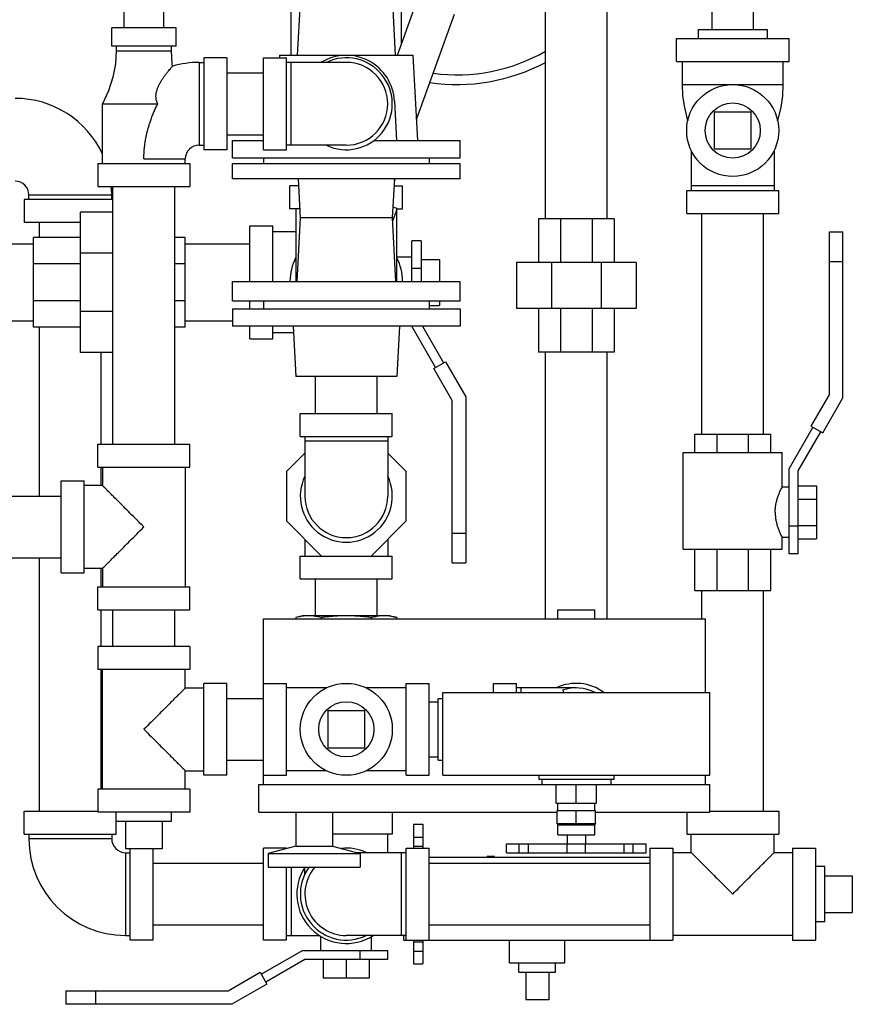
# Model space of a CAD drawing. Units: inches. Extents: x -20.3 to 34.1, y -16 to 31.5.
# Drawn here: x 10.4 to 16.1, y 18.9 to 25.6 of the extents above; entities that cross this region are included whole.
import ezdxf

# ---------------------------------------------------------------- set-up
doc = ezdxf.new("R2010")
doc.units = ezdxf.units.IN
doc.header["$LTSCALE"] = 1.21
doc.header["$MEASUREMENT"] = 0
doc.layers.get('0').update_dxf_attribs({"linetype": 'CONTINUOUS'})
doc.layers.add('02___PRT_ALL_AXES', color=7, linetype='CONTINUOUS')

msp = doc.modelspace()

# ---------------------------------------------------------------- linework, layer by layer
at = {"color": 7, "linetype": 'CONTINUOUS'}
for p, q in [((13.9947, 24.2274), (13.9947, 26.2274)), ((14.4147, 24.2274), (14.4147, 26.2274)), ((11.1322, 25.5243), (11.1322, 25.8993)), ((11.4022, 25.5243), (11.4022, 25.8993)), ((12.2672, 25.338), (12.2672, 25.8426)), ((13.0172, 25.4147), (13.0172, 25.8426)), ((12.328, 25.6974), (12.3092, 25.338)), ((12.9563, 25.6974), (12.9752, 25.338)), ((12.9893, 25.338), (13.1245, 25.7097)), ((13.1181, 24.9026), (13.3783, 25.6173)), ((11.0484, 25.3993), (11.0484, 25.5243)), ((11.4859, 25.5243), (11.0484, 25.5243)), ((11.4859, 25.3993), (11.4859, 25.5243)), ((14.8844, 25.4519), (15.65, 25.4519)), ((14.8844, 25.2957), (14.8844, 25.4519)), ((15.65, 25.2957), (15.65, 25.4519)), ((11.4859, 25.3993), (11.0484, 25.3993)), ((11.0797, 25.3993), (11.0797, 25.368)), ((11.0797, 25.368), (11.4547, 25.368)), ((11.4547, 25.368), (11.4547, 25.3993)), ((11.6422, 25.2899), (11.6422, 24.7274)), ((11.6422, 25.2899), (11.6734, 25.2899)), ((11.6734, 25.3212), (11.6734, 24.6962)), ((11.8297, 25.3212), (11.6734, 25.3212)), ((11.8297, 25.3212), (11.8297, 24.6962)), ((12.0797, 25.3212), (12.2359, 25.3212)), ((12.0797, 24.6962), (12.0797, 25.3212)), ((12.1891, 25.338), (12.1882, 25.3212)), ((12.1891, 25.338), (13.0953, 25.338)), ((12.2359, 24.6962), (12.2359, 25.3212)), ((12.6422, 25.2899), (12.2359, 25.2899)), ((12.2672, 24.7274), (12.2672, 25.2899)), ((13.0953, 25.338), (13.1256, 24.7599)), ((14.8844, 25.2957), (15.65, 25.2957)), ((14.9234, 25.2957), (14.9234, 25.1394)), ((15.6109, 25.1394), (15.6109, 25.2957)), ((11.8297, 25.2187), (12.0797, 25.2187)), ((14.9234, 25.1394), (15.6109, 25.1394)), ((12.9699, 25.0271), (12.9839, 24.7599)), ((10.9859, 24.6024), (10.9859, 25.0087)), ((10.9859, 25.0087), (11.3609, 25.0087)), ((15.3922, 24.9519), (15.1422, 24.9519)), ((15.1422, 24.9519), (15.1422, 24.7019)), ((15.3922, 24.7019), (15.3922, 24.9519)), ((15.4543, 24.8269), (15.4547, 24.8269)), ((11.8297, 24.7987), (12.0797, 24.7987)), ((11.8687, 24.7599), (12.0797, 24.7599)), ((11.8687, 24.6407), (11.8687, 24.7599)), ((12.8311, 24.7599), (13.4156, 24.7599)), ((13.4156, 24.6407), (13.4156, 24.7599)), ((11.6422, 24.7274), (11.6734, 24.7274)), ((11.8297, 24.6962), (11.6734, 24.6962)), ((12.0797, 24.6962), (12.2359, 24.6962)), ((12.6422, 24.7274), (12.2359, 24.7274)), ((14.9859, 24.6918), (14.9859, 24.4207)), ((15.1422, 24.7019), (15.3922, 24.7019)), ((15.5484, 24.6918), (15.5484, 24.4207)), ((11.2672, 24.6337), (11.5484, 24.6337)), ((11.5484, 24.6024), (11.5484, 24.6337)), ((11.8687, 24.6407), (13.4156, 24.6407)), ((12.0797, 24.6407), (12.0797, 24.6037)), ((13.2047, 24.6407), (13.2047, 24.6037)), ((10.9547, 24.6024), (11.5797, 24.6024)), ((10.9547, 24.6024), (10.9547, 24.4462)), ((11.5797, 24.6024), (11.5797, 24.4462)), ((11.8687, 24.6037), (13.4156, 24.6037)), ((11.8687, 24.5), (11.8687, 24.6037)), ((13.4156, 24.5), (13.4156, 24.6037)), ((13.4156, 24.5), (11.8687, 24.5)), ((12.3158, 24.5), (12.3297, 24.2347)), ((12.9686, 24.5), (12.9547, 24.2347)), ((12.9681, 24.4903), (12.9716, 24.5)), ((10.9547, 24.4462), (11.5797, 24.4462)), ((11.0572, 22.6962), (11.0572, 24.4462)), ((11.4772, 22.6962), (11.4772, 24.4462)), ((12.3183, 24.4519), (12.2594, 24.4519)), ((12.2594, 24.2957), (12.2594, 24.4519)), ((12.9661, 24.4519), (13.025, 24.4519)), ((13.025, 24.2957), (13.025, 24.4519)), ((14.9547, 24.4207), (15.5797, 24.4207)), ((14.9547, 24.2644), (14.9547, 24.4207)), ((15.5484, 24.4519), (14.9859, 24.4519)), ((15.5797, 24.2644), (15.5797, 24.4207)), ((10.4547, 24.3582), (10.4547, 24.2019)), ((11.0572, 24.3582), (10.4547, 24.3582)), ((10.4859, 24.3582), (10.4859, 24.3894)), ((10.4859, 24.3894), (11.0484, 24.3894)), ((11.0484, 24.3582), (11.0484, 24.3894)), ((12.3265, 24.2957), (12.2594, 24.2957)), ((12.2984, 24.2957), (12.2984, 23.8022)), ((12.9867, 24.2966), (12.9559, 24.2119)), ((12.9867, 24.2966), (12.9585, 24.3069)), ((12.9859, 24.2957), (13.025, 24.2957)), ((12.9859, 23.8022), (12.9859, 24.2945)), ((10.8375, 23.3191), (10.8375, 24.2722)), ((11.0572, 24.2722), (10.8375, 24.2722)), ((12.3297, 24.2347), (12.307, 23.8022)), ((12.9547, 24.2347), (12.3297, 24.2347)), ((12.9547, 24.2347), (12.9773, 23.8022)), ((14.4625, 24.2274), (13.9469, 24.2274)), ((13.9469, 24.2274), (13.9469, 23.9305)), ((14.0979, 24.2274), (14.0979, 23.9305)), ((14.3115, 24.2274), (14.3115, 23.9305)), ((14.4625, 24.2274), (14.4625, 23.9305)), ((14.9547, 24.2644), (15.5797, 24.2644)), ((15.0572, 22.7644), (15.0572, 24.2644)), ((15.4772, 22.7644), (15.4772, 24.2644)), ((10.8375, 24.2019), (10.4547, 24.2019)), ((10.5572, 24.1004), (10.5572, 24.2019)), ((11.9859, 24.1785), (12.1422, 24.1785)), ((11.9859, 23.8022), (11.9859, 24.1785)), ((12.1422, 23.8022), (12.1422, 24.1785)), ((10.5172, 23.491), (10.5172, 24.1004)), ((10.8375, 24.1004), (10.5172, 24.1004)), ((11.5484, 24.1004), (11.4772, 24.1004)), ((11.5484, 23.491), (11.5484, 24.1004)), ((12.2984, 24.1394), (12.1422, 24.1394)), ((15.9237, 24.1394), (16.0162, 24.1394)), ((15.9237, 23.0352), (15.9237, 24.1394)), ((16.0162, 23.0104), (16.0162, 24.1394)), ((10.0797, 24.0582), (10.5172, 24.0582)), ((11.5484, 24.0582), (11.9859, 24.0582)), ((13.15, 24.0769), (13.0875, 24.0769)), ((13.0875, 23.8022), (13.0875, 24.0769)), ((13.15, 24.0769), (13.15, 23.8022)), ((11.0572, 23.9931), (10.8375, 23.9931)), ((13.0875, 23.9676), (12.9859, 23.9676)), ((13.15, 23.9519), (13.275, 23.9519)), ((13.275, 23.9519), (13.275, 23.8022)), ((10.8375, 23.9219), (10.5172, 23.9219)), ((11.5484, 23.9219), (11.4772, 23.9219)), ((13.15, 23.8894), (13.0875, 23.8894)), ((14.6109, 23.9305), (13.7984, 23.9305)), ((13.7984, 23.9305), (13.7984, 23.618)), ((14.0364, 23.9305), (14.0364, 23.618)), ((14.373, 23.9305), (14.373, 23.618)), ((14.6109, 23.9305), (14.6109, 23.618)), ((15.9237, 23.9363), (16.0162, 23.9363)), ((11.8687, 23.8022), (13.4156, 23.8022)), ((11.8687, 23.6707), (11.8687, 23.8022)), ((13.4156, 23.6707), (13.4156, 23.8022)), ((10.8375, 23.6695), (10.5172, 23.6695)), ((11.5484, 23.6695), (11.4772, 23.6695)), ((11.8687, 23.6707), (13.4156, 23.6707)), ((11.8687, 23.6147), (13.4156, 23.6147)), ((11.8687, 23.6147), (11.8687, 23.4988)), ((11.9859, 23.6147), (11.9859, 23.6707)), ((12.0797, 23.6707), (12.0797, 23.6147)), ((13.2047, 23.6707), (13.2047, 23.6147)), ((13.2047, 23.6394), (13.275, 23.6394)), ((13.275, 23.6707), (13.275, 23.6394)), ((13.4156, 23.6147), (13.4156, 23.4988)), ((14.6109, 23.618), (13.7984, 23.618)), ((13.9469, 23.618), (13.9469, 23.3212)), ((14.0979, 23.618), (14.0979, 23.3212)), ((14.3115, 23.618), (14.3115, 23.3212)), ((14.4625, 23.618), (14.4625, 23.3212)), ((11.0572, 23.5983), (10.8375, 23.5983)), ((10.0797, 23.5332), (10.5172, 23.5332)), ((10.8375, 23.491), (10.5172, 23.491)), ((10.5572, 22.3437), (10.5572, 23.491)), ((11.5484, 23.491), (11.4772, 23.491)), ((11.5484, 23.5332), (11.8687, 23.5332)), ((13.4156, 23.4988), (11.8687, 23.4988)), ((11.9859, 23.4129), (11.9859, 23.4988)), ((12.1422, 23.4129), (12.1422, 23.4988)), ((12.2804, 23.4988), (12.2984, 23.1551)), ((13.0039, 23.4988), (12.9859, 23.1551)), ((13.0875, 23.4977), (13.0875, 23.4988)), ((13.2492, 23.2177), (13.0875, 23.4977)), ((13.159, 23.4988), (13.3033, 23.2489)), ((12.2829, 23.4519), (12.1422, 23.4519)), ((11.9859, 23.4129), (12.1422, 23.4129)), ((11.0572, 23.3191), (10.8375, 23.3191)), ((10.9772, 22.6962), (10.9772, 23.3191)), ((14.4625, 23.3212), (13.9469, 23.3212)), ((13.9947, 21.5087), (13.9947, 23.3212)), ((14.4147, 21.5087), (14.4147, 23.3212)), ((13.2362, 23.2102), (13.3163, 23.2564)), ((13.3163, 23.2564), (13.4537, 23.0185)), ((12.9859, 23.1551), (12.2984, 23.1551)), ((12.4322, 22.9051), (12.4322, 23.1551)), ((12.8522, 22.9051), (12.8522, 23.1551)), ((13.3612, 22.9937), (13.2362, 23.2102)), ((13.4537, 23.0185), (13.4537, 21.8894)), ((15.9237, 23.0352), (15.7987, 22.8187)), ((13.3612, 21.8894), (13.3612, 22.9937)), ((15.8788, 22.7724), (16.0162, 23.0104)), ((12.3297, 22.9051), (12.9547, 22.9051)), ((12.3297, 22.7488), (12.3297, 22.9051)), ((12.9547, 22.7488), (12.9547, 22.9051)), ((15.7987, 22.8187), (15.8788, 22.7724)), ((12.3297, 22.7488), (12.9547, 22.7488)), ((12.3609, 22.7488), (12.3609, 22.3426)), ((12.9234, 22.7488), (12.9234, 22.3426)), ((15.0097, 22.7644), (15.5253, 22.7644)), ((15.0097, 22.6394), (15.0097, 22.7644)), ((15.161, 22.6394), (15.161, 22.7644)), ((15.374, 22.6394), (15.374, 22.7644)), ((15.5253, 22.6394), (15.5253, 22.7644)), ((15.8117, 22.8112), (15.65, 22.5312)), ((15.7125, 22.5144), (15.8658, 22.7799)), ((10.9547, 22.6962), (11.5797, 22.6962)), ((10.9547, 22.5399), (10.9547, 22.6962)), ((11.5797, 22.5399), (11.5797, 22.6962)), ((12.9234, 22.7176), (12.3609, 22.7176)), ((12.3609, 22.6358), (12.2359, 22.5108)), ((13.0484, 22.5108), (12.9234, 22.6358)), ((14.9312, 22.6394), (15.6031, 22.6394)), ((14.9312, 21.9832), (14.9312, 22.6394)), ((15.6031, 22.405), (15.6031, 22.6394)), ((10.9547, 22.5399), (11.5797, 22.5399)), ((10.9772, 22.4149), (10.9772, 22.5399)), ((10.9859, 22.5399), (10.9859, 22.4149)), ((11.5484, 22.5399), (11.5484, 21.7274)), ((12.2359, 22.5108), (12.2359, 22.1743)), ((13.0484, 22.1743), (13.0484, 22.5108)), ((15.65, 21.9519), (15.65, 22.5312)), ((15.7125, 21.9519), (15.7125, 22.5144)), ((10.7047, 22.4462), (10.8609, 22.4462)), ((10.7047, 21.8212), (10.7047, 22.4462)), ((10.8609, 21.8212), (10.8609, 22.4462)), ((10.9859, 22.4149), (10.8609, 22.4149)), ((15.7125, 22.4136), (15.8375, 22.4136)), ((15.8375, 22.4136), (15.8375, 22.0528)), ((8.4859, 22.3437), (10.7047, 22.3437)), ((15.65, 22.4051), (15.6031, 22.4051)), ((15.7125, 22.3234), (15.8375, 22.3234)), ((12.2359, 22.1743), (12.4739, 21.9363)), ((12.8105, 21.9363), (13.0484, 22.1743)), ((15.7125, 22.143), (15.8375, 22.143)), ((13.3612, 22.0926), (13.4537, 22.0926)), ((15.7125, 22.1394), (15.65, 22.1394)), ((12.3609, 22.0493), (12.3609, 21.9363)), ((12.9234, 22.0493), (12.9234, 21.9363)), ((15.65, 22.0613), (15.6031, 22.0613)), ((15.6031, 21.9832), (15.6031, 22.0613)), ((15.7125, 22.0528), (15.8375, 22.0528)), ((14.9312, 21.9832), (15.6031, 21.9832)), ((15.0097, 21.7019), (15.0097, 21.9832)), ((15.161, 21.7019), (15.161, 21.9832)), ((15.374, 21.7019), (15.374, 21.9832)), ((15.5253, 21.7019), (15.5253, 21.9832)), ((15.7125, 21.9519), (15.65, 21.9519)), ((8.4859, 21.9237), (10.7047, 21.9237)), ((10.5572, 20.2019), (10.5572, 21.9237)), ((12.3297, 21.9363), (12.9547, 21.9363)), ((12.3297, 21.7801), (12.3297, 21.9363)), ((12.9547, 21.7801), (12.9547, 21.9363)), ((13.3612, 21.8894), (13.4537, 21.8894)), ((10.7047, 21.8212), (10.8609, 21.8212)), ((10.9859, 21.8524), (10.8609, 21.8524)), ((10.9772, 21.7274), (10.9772, 21.8524)), ((10.9859, 21.8524), (10.9859, 21.7274)), ((12.3297, 21.7801), (12.9547, 21.7801)), ((12.4322, 21.5301), (12.4322, 21.7801)), ((12.8522, 21.5301), (12.8522, 21.7801)), ((10.9547, 21.7274), (11.5797, 21.7274)), ((10.9547, 21.5712), (10.9547, 21.7274)), ((11.5797, 21.5712), (11.5797, 21.7274)), ((15.0097, 21.7019), (15.5253, 21.7019)), ((15.0572, 21.5087), (15.0572, 21.7019)), ((15.4772, 20.2019), (15.4772, 21.7019)), ((10.9547, 21.5712), (11.5797, 21.5712)), ((10.9772, 21.3212), (10.9772, 21.5712)), ((11.0572, 21.3212), (11.0572, 21.5712)), ((11.4772, 21.3212), (11.4772, 21.5712)), ((14.0797, 21.5712), (14.3297, 21.5712)), ((12.0797, 21.5087), (15.0797, 21.5087)), ((12.0797, 20.3837), (12.0797, 21.5087)), ((12.3453, 21.5301), (12.2994, 21.5178)), ((12.2994, 21.5178), (12.2994, 21.5087)), ((12.9391, 21.5301), (12.3453, 21.5301)), ((12.4708, 21.5178), (12.4708, 21.5087)), ((12.8136, 21.5178), (12.8136, 21.5087)), ((12.9391, 21.5301), (12.985, 21.5178)), ((12.985, 21.5178), (12.985, 21.5087)), ((15.0797, 21.5087), (15.0797, 21.0087)), ((11.5797, 21.3212), (10.9547, 21.3212)), ((10.9547, 21.3212), (10.9547, 21.1649)), ((11.5797, 21.3212), (11.5797, 21.1649)), ((11.5797, 21.1649), (10.9547, 21.1649)), ((10.9772, 20.3524), (10.9772, 21.1649)), ((10.9859, 20.3524), (10.9859, 21.1649)), ((11.5484, 21.0399), (11.5484, 21.1649)), ((11.5484, 21.0399), (11.6734, 21.0399)), ((11.8297, 21.0712), (11.6734, 21.0712)), ((11.6734, 20.4462), (11.6734, 21.0712)), ((11.8297, 20.4462), (11.8297, 21.0712)), ((12.0797, 21.0712), (12.2359, 21.0712)), ((12.2359, 20.4462), (12.2359, 21.0712)), ((12.5081, 21.0399), (12.2359, 21.0399)), ((13.0484, 21.0399), (12.7763, 21.0399)), ((13.0484, 21.0712), (13.2047, 21.0712)), ((13.0484, 20.4462), (13.0484, 21.0712)), ((13.2047, 20.4462), (13.2047, 21.0712)), ((13.2984, 21.0087), (15.1109, 21.0087)), ((13.2984, 20.4462), (13.2984, 21.0087)), ((13.6422, 21.0712), (13.7984, 21.0712)), ((13.6422, 21.0087), (13.6422, 21.0712)), ((13.7984, 21.0087), (13.7984, 21.0712)), ((14.2047, 21.0399), (13.7984, 21.0399)), ((13.8297, 21.0087), (13.8297, 21.0399)), ((15.1109, 20.4462), (15.1109, 21.0087)), ((11.8297, 20.9687), (12.0797, 20.9687)), ((13.2047, 20.9462), (13.2672, 20.9462)), ((13.2672, 20.9687), (13.2984, 20.9687)), ((13.2672, 20.5487), (13.2672, 20.9687)), ((12.7672, 20.8837), (12.5172, 20.8837)), ((12.5172, 20.8837), (12.5172, 20.6337)), ((12.7672, 20.6337), (12.7672, 20.8837)), ((12.5172, 20.6337), (12.7672, 20.6337)), ((11.8297, 20.5487), (12.0797, 20.5487)), ((13.2047, 20.5712), (13.2672, 20.5712)), ((13.2672, 20.5487), (13.2984, 20.5487)), ((11.5484, 20.4774), (11.6734, 20.4774)), ((11.5484, 20.3524), (11.5484, 20.4774)), ((12.5081, 20.4774), (12.2359, 20.4774)), ((13.0484, 20.4774), (12.7763, 20.4774)), ((11.8297, 20.4462), (11.6734, 20.4462)), ((12.0797, 20.4462), (12.2359, 20.4462)), ((13.0484, 20.4462), (13.2047, 20.4462)), ((13.2984, 20.4462), (15.1109, 20.4462)), ((15.0797, 20.4462), (15.0797, 20.3837)), ((11.5797, 20.3524), (10.9547, 20.3524)), ((10.9547, 20.3524), (10.9547, 20.1962)), ((11.5797, 20.3524), (11.5797, 20.1962)), ((12.0484, 20.3837), (13.9694, 20.3837)), ((12.0484, 20.1962), (12.0484, 20.3837)), ((14.4399, 20.3837), (15.1109, 20.3837)), ((15.1109, 20.1962), (15.1109, 20.3837)), ((14.0748, 20.2062), (14.3346, 20.2062)), ((14.0748, 20.1187), (14.0748, 20.2062)), ((14.2047, 20.1187), (14.2047, 20.2062)), ((14.3346, 20.1187), (14.3346, 20.2062)), ((10.4547, 20.2019), (10.9547, 20.2019)), ((10.4547, 20.0457), (10.4547, 20.2019)), ((11.5797, 20.1962), (10.9547, 20.1962)), ((12.0484, 20.1962), (14.0748, 20.1962)), ((12.2984, 20.1962), (12.2984, 19.9651)), ((12.5484, 20.1962), (12.5484, 19.9651)), ((12.9547, 20.1962), (12.9547, 20.0457)), ((14.3346, 20.1962), (15.1109, 20.1962)), ((14.9547, 20.1962), (14.9547, 20.0457)), ((15.1109, 20.2019), (15.5797, 20.2019)), ((15.5797, 20.2019), (15.5797, 20.0457)), ((11.0797, 20.0457), (11.0797, 20.1337)), ((13.0991, 20.1144), (13.1616, 20.1144)), ((13.0991, 20.1144), (13.0991, 19.9519)), ((13.1616, 20.1144), (13.1616, 19.9519)), ((14.0719, 20.1187), (14.3375, 20.1187)), ((10.4547, 20.0457), (11.0797, 20.0457)), ((10.4859, 20.0457), (10.4859, 20.0144)), ((11.0484, 20.0144), (10.4859, 20.0144)), ((11.0484, 20.0457), (11.0484, 20.0144)), ((12.9547, 20.0457), (12.5484, 20.0457)), ((12.9234, 19.9207), (12.9234, 20.0457)), ((13.0991, 20.0269), (13.1616, 20.0269)), ((14.9547, 20.0457), (15.5797, 20.0457)), ((14.9859, 19.9207), (14.9859, 20.0457)), ((15.5484, 19.9207), (15.5484, 20.0457)), ((11.3922, 19.9462), (11.1422, 19.9462)), ((11.1734, 19.3269), (11.1734, 19.9462)), ((11.3297, 19.3269), (11.3297, 19.9462)), ((12.2359, 19.9519), (12.0797, 19.9519)), ((12.0797, 19.3269), (12.0797, 19.9519)), ((12.2984, 19.9651), (12.1109, 19.9149)), ((12.2359, 19.9519), (12.2359, 19.9484)), ((12.2984, 19.9651), (12.5484, 19.9651)), ((12.5484, 19.9651), (12.7359, 19.9149)), ((13.0484, 19.9519), (13.2047, 19.9519)), ((13.0484, 19.3269), (13.0484, 19.9519)), ((13.0991, 19.9644), (13.1616, 19.9644)), ((13.2047, 19.3269), (13.2047, 19.9519)), ((13.7297, 19.9812), (14.6797, 19.9812)), ((13.7297, 19.9187), (13.7297, 19.9812)), ((13.8172, 19.9187), (13.8172, 19.9812)), ((13.8797, 19.9187), (13.8797, 19.9812)), ((14.1422, 19.9187), (14.1422, 19.9812)), ((14.2672, 19.9187), (14.2672, 19.9812)), ((14.5297, 19.9187), (14.5297, 19.9812)), ((14.5917, 19.9187), (14.5917, 19.9812)), ((14.6797, 19.9187), (14.6797, 19.9812)), ((14.7047, 19.9519), (14.8609, 19.9519)), ((14.7047, 19.9519), (14.7047, 19.3269)), ((14.8609, 19.9519), (14.8609, 19.3269)), ((15.6734, 19.9519), (15.8297, 19.9519)), ((15.6734, 19.9519), (15.6734, 19.3269)), ((15.8297, 19.9519), (15.8297, 19.3269)), ((11.1422, 19.9207), (11.1734, 19.9207)), ((11.1422, 19.9207), (11.1422, 19.3582)), ((12.1109, 19.9149), (12.7359, 19.9149)), ((12.1109, 19.9149), (12.1109, 19.8212)), ((13.0484, 19.9207), (12.7144, 19.9207)), ((12.7359, 19.9149), (12.7359, 19.8212)), ((13.0172, 19.3582), (13.0172, 19.9207)), ((13.2047, 19.8894), (14.7047, 19.8894)), ((13.7297, 19.9187), (14.6797, 19.9187)), ((14.9859, 19.9207), (14.8609, 19.9207)), ((15.6734, 19.9207), (15.5484, 19.9207)), ((11.3297, 19.8494), (12.0797, 19.8494)), ((12.1109, 19.8212), (12.7359, 19.8212)), ((12.2359, 19.3269), (12.2359, 19.8212)), ((12.2672, 19.8212), (12.2672, 19.3582)), ((12.3609, 19.7745), (12.3609, 19.8212)), ((13.2047, 19.8494), (14.7047, 19.8494)), ((16.0797, 19.7644), (16.0797, 19.5144)), ((11.3297, 19.4294), (12.0797, 19.4294)), ((13.2047, 19.4294), (14.7047, 19.4294)), ((11.1422, 19.3582), (11.1734, 19.3582)), ((12.2359, 19.3582), (12.46, 19.3582)), ((12.4703, 19.2566), (12.4703, 19.3508)), ((13.0484, 19.3582), (12.6422, 19.3582)), ((12.8141, 19.2566), (12.8141, 19.3508)), ((13.0328, 19.3269), (13.0328, 19.3582)), ((15.6734, 19.3582), (14.8609, 19.3582)), ((11.3297, 19.3269), (11.1734, 19.3269)), ((12.2359, 19.3269), (12.0797, 19.3269)), ((13.0328, 19.3269), (14.8609, 19.3269)), ((13.0991, 19.3269), (13.0991, 19.1644)), ((13.0991, 19.3144), (13.1616, 19.3144)), ((13.1616, 19.3269), (13.1616, 19.1644)), ((15.6734, 19.3269), (15.8297, 19.3269)), ((12.0642, 19.095), (12.3442, 19.2566)), ((12.3442, 19.2566), (12.9234, 19.2566)), ((12.7359, 19.1941), (12.7359, 19.2566)), ((12.9234, 19.1941), (12.9234, 19.2566)), ((13.0991, 19.2524), (13.1616, 19.2524)), ((12.3609, 19.1941), (12.0954, 19.0408)), ((12.9234, 19.1941), (12.3609, 19.1941)), ((12.4859, 19.1941), (12.4859, 19.0691)), ((12.6422, 19.1941), (12.6422, 19.0691)), ((12.7984, 19.1941), (12.7984, 19.0691)), ((13.0991, 19.1644), (13.1616, 19.1644)), ((11.8402, 18.9829), (12.0567, 19.1079)), ((12.0567, 19.1079), (12.1029, 19.0278)), ((12.7984, 19.0691), (12.4859, 19.0691)), ((12.1029, 19.0278), (11.8649, 18.8904)), ((10.7359, 18.9829), (11.8402, 18.9829)), ((10.7359, 18.9829), (10.7359, 18.8904)), ((10.9391, 18.9829), (10.9391, 18.8904)), ((11.8649, 18.8904), (10.7359, 18.8904)), ((14.0172, 18.9219), (13.8609, 18.9219))]:
    msp.add_line(p, q, dxfattribs=at)
for points in [[(11.0797, 25.368), (11.0743, 25.2809), (11.0569, 25.1893), (11.0269, 25.0974), (10.9859, 25.0087)], [(11.4622, 25.2648), (11.4601, 25.2809), (11.4547, 25.368)], [(14.9234, 25.1394), (14.9271, 25.0636), (14.9387, 24.984), (14.9587, 24.9039), (14.9626, 24.8929)], [(15.5717, 24.8929), (15.5756, 24.9039), (15.5956, 24.984), (15.6073, 25.0636), (15.6109, 25.1394)]]:
    msp.add_lwpolyline(points, dxfattribs=at)
for centre in [(15.2672, 24.8269), (12.6422, 20.7587)]:
    msp.add_circle(centre, 0.3125, dxfattribs=at)
for centre, radius, start, end in [((13.3922, 26.4207), 1.2155, 262.46179, 299.77856), ((11.6422, 24.6337), 0.6562, 90, 105.91386), ((12.6422, 25.0099), 0.3281, 3, 121.13313), ((12.6422, 25.0087), 0.3125, 244.34459, 115.65541), ((12.6422, 25.0087), 0.2812, 270, 90), ((13.3922, 26.4207), 1.2812, 261.81306, 298.07281), ((10.3922, 24.3894), 0.6562, 24.99547, 90), ((11.6422, 24.6337), 0.0938, 90, 180), ((10.3922, 24.3894), 0.0938, 0, 90), ((10.3922, 24.3894), 0.6562, 0, 4.96461), ((12.6422, 23.7957), 0.3828, 154.03912, 179.02968), ((12.6422, 23.7957), 0.3828, 0.97032, 25.96088), ((12.6422, 22.3426), 0.3125, 154.34459, 25.65541), ((12.6422, 22.3426), 0.2812, 180, 360), ((14.2047, 20.7587), 0.3125, 53.20614, 115.65541), ((14.2047, 20.7587), 0.2812, 63.03623, 109.47117), ((11.1422, 20.0144), 0.6562, 180, 270), ((11.1422, 20.0144), 0.0938, 180, 270), ((12.6422, 19.6394), 0.3125, 64.34459, 96.32563), ((12.6422, 19.6394), 0.3359, 147.19274, 302.93137), ((12.6422, 19.6394), 0.3125, 144.41995, 295.65541), ((12.6422, 19.6394), 0.2812, 139.59901, 270)]:
    msp.add_arc(centre, radius, start, end, dxfattribs=at)
for points, start_tangent, end_tangent in [([(11.3609, 25.0087), (11.3532, 25.0286), (11.3495, 25.0498), (11.3499, 25.0726), (11.354, 25.0944), (11.3607, 25.1149), (11.3692, 25.1343), (11.3791, 25.1531), (11.3901, 25.1714), (11.401, 25.1878), (11.412, 25.2033), (11.4241, 25.2191), (11.4361, 25.2342), (11.4471, 25.2473), (11.4555, 25.2571), (11.4607, 25.263), (11.4622, 25.2648)], (-0.129193, 0.26112), (0.193478, 0.217809)), ([(11.2672, 24.6337), (11.2678, 24.6634), (11.2695, 24.6931), (11.2725, 24.7227), (11.2765, 24.7522), (11.2818, 24.7817), (11.2881, 24.811), (11.2956, 24.8401), (11.3041, 24.8691), (11.3137, 24.8978), (11.3242, 24.9262), (11.3357, 24.9542), (11.3479, 24.9817), (11.3609, 25.0087)], (0.000093, 0.390064), (0.174404, 0.348903)), ([(11.2672, 22.1337), (11.2186, 22.1822), (11.1725, 22.2283), (11.1303, 22.2705), (11.0936, 22.3072), (11.0628, 22.3381), (11.0379, 22.363), (11.0184, 22.3825), (11.0038, 22.397), (10.9938, 22.407), (10.9879, 22.413), (10.9859, 22.4149)], (-0.279964, 0.282531), (0, -0.397748)), ([(15.5558, 22.2332), (15.5571, 22.2603), (15.5612, 22.2893), (15.568, 22.3177), (15.5761, 22.3433), (15.5846, 22.3651), (15.5921, 22.3824), (15.598, 22.3949), (15.6018, 22.4025), (15.6031, 22.4051)], (0, 0.179949), (0.000001, -0.000001)), ([(15.5558, 22.2332), (15.5571, 22.2061), (15.5612, 22.177), (15.568, 22.1486), (15.5761, 22.1231), (15.5846, 22.1012), (15.5921, 22.0839), (15.598, 22.0715), (15.6018, 22.0639), (15.6031, 22.0613)], (0, -0.17995), (0.000001, 0.000001)), ([(10.9859, 21.8524), (10.9879, 21.8543), (10.9938, 21.8603), (11.0038, 21.8703), (11.0183, 21.8848), (11.0378, 21.9043), (11.0628, 21.9292), (11.0936, 21.9601), (11.1303, 21.9968), (11.1725, 22.039), (11.2186, 22.085), (11.2672, 22.1337)], (0, -0.397748), (0.279964, 0.28253)), ([(12.3457, 21.5273), (12.334, 21.5255), (12.3169, 21.5221), (12.2994, 21.5178)], (-0.0469, -0.006444), (-0.045722, -0.012251)), ([(12.3851, 21.5301), (12.368, 21.5295), (12.351, 21.528), (12.3457, 21.5273)], (-0.039488, 0), (-0.039125, -0.005375)), ([(12.4708, 21.5178), (12.4532, 21.5221), (12.4361, 21.5255), (12.4192, 21.528), (12.4021, 21.5295), (12.3851, 21.5301)], (-0.083865, 0.022472), (-0.086823, 0)), ([(12.6422, 21.5301), (12.6077, 21.5295), (12.5735, 21.528), (12.5395, 21.5254), (12.5054, 21.522), (12.4708, 21.5178)], (-0.171967, 0), (-0.170444, -0.022835)), ([(12.8136, 21.5178), (12.7788, 21.522), (12.7446, 21.5255), (12.7106, 21.528), (12.6765, 21.5295), (12.6422, 21.5301)], (-0.170444, 0.022835), (-0.171967, 0)), ([(12.8993, 21.5301), (12.8822, 21.5295), (12.8652, 21.528), (12.8482, 21.5255), (12.8311, 21.5221), (12.8136, 21.5178)], (-0.086823, 0), (-0.083865, -0.022472)), ([(12.985, 21.5178), (12.9674, 21.5221), (12.9503, 21.5255), (12.9334, 21.528), (12.9163, 21.5295), (12.8993, 21.5301)], (-0.083865, 0.022472), (-0.086823, 0)), ([(11.5484, 21.0399), (11.5465, 21.038), (11.5406, 21.0321), (11.5306, 21.022), (11.516, 21.0075), (11.4965, 20.988), (11.4716, 20.9631), (11.4408, 20.9323), (11.404, 20.8955), (11.3619, 20.8534), (11.3158, 20.8073), (11.2672, 20.7587)], (0, 0.397748), (-0.279964, -0.28253)), ([(14.1109, 21.0238), (14.1186, 21.0156), (14.1218, 21.0088)], (0.014753, -0.011563), (0.005257, -0.018108)), ([(11.2672, 20.7587), (11.3158, 20.7101), (11.3619, 20.664), (11.404, 20.6218), (11.4408, 20.5851), (11.4716, 20.5543), (11.4965, 20.5293), (11.516, 20.5098), (11.5305, 20.4953), (11.5406, 20.4853), (11.5465, 20.4793), (11.5484, 20.4774)], (0.279964, -0.282531), (0, 0.397748)), ([(14.9859, 19.9207), (14.9879, 19.9187), (14.9938, 19.9128), (15.0038, 19.9028), (15.0183, 19.8883), (15.0378, 19.8688), (15.0628, 19.8439), (15.0936, 19.813), (15.1303, 19.7763), (15.1725, 19.7341), (15.2186, 19.6881), (15.2672, 19.6394)], (-0.397748, 0), (0.28253, -0.279964)), ([(15.2672, 19.6394), (15.3158, 19.688), (15.3619, 19.7341), (15.404, 19.7763), (15.4408, 19.813), (15.4716, 19.8438), (15.4965, 19.8687), (15.516, 19.8883), (15.5305, 19.9028), (15.5406, 19.9128), (15.5465, 19.9187), (15.5484, 19.9207)], (0.282531, 0.279964), (-0.397748, 0))]:
    msp.add_spline(points, degree=3, dxfattribs=dict(at, start_tangent=start_tangent, end_tangent=end_tangent))
at = {"layer": '02___PRT_ALL_AXES', "color": 7, "linetype": 'CONTINUOUS'}
for p, q in [((15.1266, 25.5144), (15.1266, 25.7332)), ((15.4078, 25.5144), (15.4078, 25.7332)), ((15.0328, 25.5144), (15.5016, 25.5144)), ((15.0328, 25.5144), (15.0328, 25.4519)), ((15.5016, 25.5144), (15.5016, 25.4519)), ((14.0797, 21.5087), (14.0797, 21.5712)), ((14.3297, 21.5087), (14.3297, 21.5712)), ((13.9497, 20.4462), (13.9497, 20.4187)), ((14.4597, 20.4187), (13.9497, 20.4187)), ((13.9694, 20.4187), (13.9694, 20.3812)), ((14.4399, 20.4187), (14.4399, 20.3812)), ((14.4597, 20.4462), (14.4597, 20.4187)), ((14.4399, 20.3812), (13.9694, 20.3812)), ((14.0672, 20.2562), (14.0672, 20.3812)), ((14.2047, 20.2562), (14.2047, 20.3812)), ((14.3422, 20.2562), (14.3422, 20.3812)), ((14.0672, 20.2562), (14.3422, 20.2562)), ((14.0797, 20.2062), (14.0797, 20.2562)), ((14.3297, 20.2062), (14.3297, 20.2562)), ((11.0797, 20.1337), (11.0797, 20.1962)), ((11.4547, 20.1337), (11.4547, 20.1962)), ((11.0797, 20.1337), (11.4547, 20.1337)), ((11.1422, 20.1337), (11.1422, 19.9462)), ((11.3922, 20.1337), (11.3922, 19.9462)), ((14.0797, 20.1108), (14.3297, 20.1108)), ((14.0797, 20.0412), (14.0797, 20.1108)), ((14.3297, 20.0412), (14.3297, 20.1108)), ((14.0797, 20.0412), (14.3297, 20.0412)), ((14.1422, 20.0412), (14.1422, 19.9812)), ((14.2672, 20.0412), (14.2672, 19.9812)), ((13.6491, 19.8944), (13.5991, 19.8944)), ((13.5991, 19.8894), (13.5991, 19.8944)), ((13.6491, 19.8894), (13.6491, 19.8944)), ((15.8922, 19.8269), (15.8297, 19.8269)), ((15.8922, 19.4519), (15.8922, 19.8269)), ((15.8922, 19.7644), (16.0797, 19.7644)), ((15.8922, 19.5144), (16.0797, 19.5144)), ((15.8922, 19.4519), (15.8297, 19.4519)), ((13.7516, 19.1719), (13.7516, 19.3269)), ((14.1266, 19.1719), (14.1266, 19.3269)), ((13.7516, 19.1719), (14.1266, 19.1719)), ((13.8141, 19.1094), (13.8141, 19.1719)), ((14.0641, 19.1094), (14.0641, 19.1719)), ((13.8141, 19.1094), (14.0641, 19.1094)), ((13.8609, 19.1094), (13.8609, 18.9219)), ((14.0172, 19.1094), (14.0172, 18.9219))]:
    msp.add_line(p, q, dxfattribs=at)
for centre in [(15.2672, 24.8269), (12.6422, 20.7587)]:
    msp.add_circle(centre, 0.1875, dxfattribs=at)
for centre, start, end in [((14.0719, 20.1108), 0, 90), ((14.3375, 20.1108), 90, 180)]:
    msp.add_arc(centre, 0.00781, start, end, dxfattribs=at)

doc.saveas('drawing.dxf')
